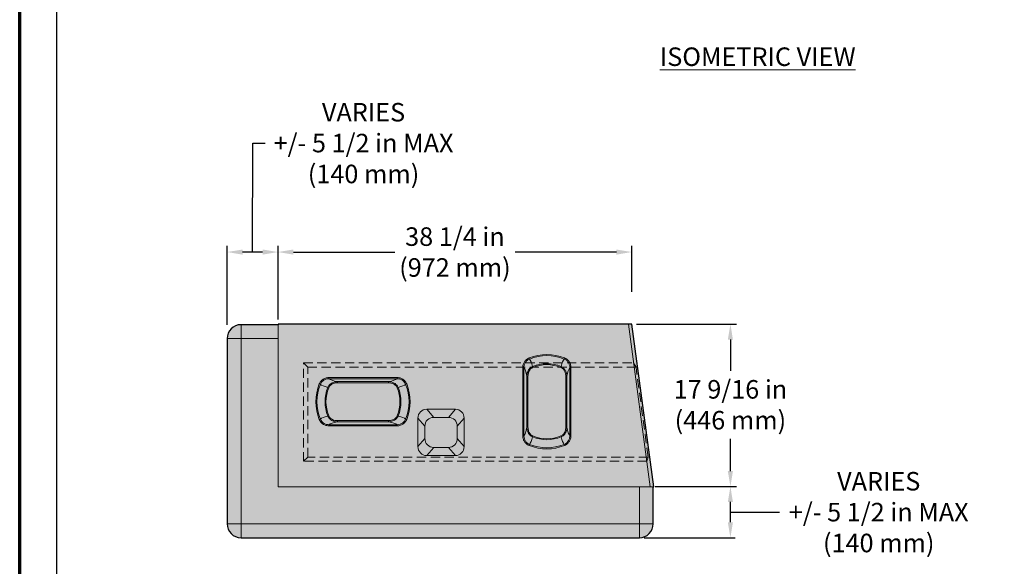
# Model space of a CAD drawing. Units: inches. Extents: x -124 to 4947, y 0 to 1338.
# Drawn here: x 9 to 169, y 786 to 874 of the extents above; entities that cross this region are included whole.
import ezdxf

# ---------------------------------------------------------------- set-up
doc = ezdxf.new("R2010")
doc.units = ezdxf.units.IN
doc.header["$MEASUREMENT"] = 0
doc.linetypes.add('DASHED', pattern=[0.75, 0.5, -0.25])
doc.layers.add('Block Lines', color=7, linetype='Continuous', lineweight=20)
doc.layers.add('Notes', color=7, linetype='Continuous', lineweight=0)
doc.layers.add('Primary Neo Blue', color=7, linetype='Continuous', true_color=0x4553f0)
doc.layers.add('Secondary Slate Grey', color=7, linetype='Continuous', true_color=0xbebfbf)
doc.layers.add('Shading Boundary', color=1, linetype='Continuous', plot=False)
doc.layers.add('Titleblock', color=7, linetype='Continuous')
doc.styles.get("Standard").update_dxf_attribs({"font": 'arial.ttf'})
doc.dimstyles.get("Standard").update_dxf_attribs({"dimtxt": 0.18, "dimasz": 0.18, "dimexe": 0.18, "dimexo": 0.0625, "dimgap": 0.09, "dimtad": 0, "dimtih": 1, "dimtoh": 1, "dimdec": 4, "dimzin": 0, "dimdsep": 46, "dimlunit": 4, "dimtxsty": 'Standard', "dimcen": 0.09, "dimadec": 0, "dimazin": 0, "dimtfac": 1, "dimtdec": 4, "dimtofl": 0, "dimtmove": 0, "dimatfit": 3, "dimfxl": 1, "dimtolj": 1, "dimtzin": 0, "dimarcsym": 0})

# ---------------------------------------------------------------- blocks, each defined once
blk = doc.blocks.new('*D111')
at = {"layer": 'Defpoints', "color": 0, "transparency": 16777216}
for p in [(108.26, 825.12), (124.25, 825.12), (111.9, 798.81)]:
    blk.add_point(p, dxfattribs=at)
at = {"layer": 'Notes', "color": 0, "lineweight": -2, "transparency": 16777216}
for p, q in [((109.01, 825.12), (125.25, 825.12)), ((124.25, 822.62), (124.25, 817.55)), ((124.25, 801.31), (124.25, 806.56)), ((112.65, 798.81), (125.25, 798.81))]:
    blk.add_line(p, q, dxfattribs=at)
at = {"layer": 'Notes', "color": 0, "transparency": 16777216}
for points in [[(123.83, 822.62), (124.66, 822.62), (124.25, 825.12)], [(123.83, 801.31), (124.66, 801.31), (124.25, 798.81)]]:
    blk.add_solid(points, dxfattribs=at)
at = {"layer": 'Notes', "color": 0, "transparency": 16777216, "insert": (124.25, 812.06), "char_height": 3, "attachment_point": 5}
blk.add_mtext('\\A1;17 9/16 in\\P(446 mm) ', dxfattribs=at)
blk = doc.blocks.new('*D113')
at = {"layer": 'Defpoints', "color": 0, "transparency": 16777216}
for p in [(111.55, 798.81), (124.25, 798.81), (109.74, 790.53)]:
    blk.add_point(p, dxfattribs=at)
at = {"layer": 'Notes', "color": 0, "lineweight": -2, "transparency": 16777216}
for p, q in [((112.05, 798.81), (125, 798.81)), ((124.25, 793.03), (124.25, 796.31)), ((124.25, 794.67), (130.21, 794.67)), ((130.21, 794.67), (132.21, 794.67)), ((110.24, 790.53), (125, 790.53))]:
    blk.add_line(p, q, dxfattribs=at)
at = {"layer": 'Notes', "color": 0, "transparency": 16777216}
for points in [[(123.83, 796.31), (124.66, 796.31), (124.25, 798.81)], [(123.83, 793.03), (124.66, 793.03), (124.25, 790.53)]]:
    blk.add_solid(points, dxfattribs=at)
at = {"layer": 'Notes', "color": 0, "transparency": 16777216, "insert": (148.3, 794.67), "char_height": 3, "width": 30.1762, "attachment_point": 5}
blk.add_mtext('\\A1;VARIES\\P+/- 5 1/2 in MAX\\P(140 mm)', dxfattribs=at)
blk = doc.blocks.new('*D285')
at = {"layer": 'Defpoints', "color": 0, "transparency": 16777216}
for p in [(42.64, 836.8), (42.64, 824.28), (50.89, 825.12)]:
    blk.add_point(p, dxfattribs=at)
at = {"layer": 'Notes', "color": 0, "lineweight": -2, "transparency": 16777216}
for p, q in [((46.76, 836.8), (46.81, 854.45)), ((46.81, 854.45), (48.81, 854.45)), ((42.64, 825.03), (42.64, 837.8)), ((48.39, 836.8), (45.14, 836.8)), ((50.89, 825.87), (50.89, 837.8))]:
    blk.add_line(p, q, dxfattribs=at)
at = {"layer": 'Notes', "color": 0, "transparency": 16777216}
for points in [[(45.14, 837.21), (45.14, 836.38), (42.64, 836.8)], [(48.39, 837.21), (48.39, 836.38), (50.89, 836.8)]]:
    blk.add_solid(points, dxfattribs=at)
at = {"layer": 'Notes', "color": 0, "transparency": 16777216, "insert": (64.76, 854.45), "char_height": 3, "attachment_point": 5}
blk.add_mtext('\\A1;VARIES\\P+/- 5 1/2 in MAX\\P(140 mm)', dxfattribs=at)
blk = doc.blocks.new('*D326')
at = {"layer": 'Defpoints', "color": 0, "transparency": 16777216}
for p in [(50.89, 836.8), (108.26, 836.8), (108.26, 829.61)]:
    blk.add_point(p, dxfattribs=at)
at = {"layer": 'Notes', "color": 0, "lineweight": -2, "transparency": 16777216}
for p, q in [((50.89, 837.55), (50.89, 837.8)), ((53.39, 836.8), (69.81, 836.8)), ((105.76, 836.8), (89.34, 836.8)), ((108.26, 830.36), (108.26, 837.8))]:
    blk.add_line(p, q, dxfattribs=at)
at = {"layer": 'Notes', "color": 0, "transparency": 16777216}
for points in [[(53.39, 837.21), (53.39, 836.38), (50.89, 836.8)], [(105.76, 837.21), (105.76, 836.38), (108.26, 836.8)]]:
    blk.add_solid(points, dxfattribs=at)
at = {"layer": 'Notes', "color": 0, "transparency": 16777216, "insert": (79.58, 836.8), "char_height": 3, "attachment_point": 5}
blk.add_mtext('\\A1;38 1/4 in\\P(972 mm)', dxfattribs=at)

msp = doc.modelspace()

# ---------------------------------------------------------------- hatches: boundary and pattern name
at = {"layer": 'Secondary Slate Grey', "transparency": 33554687}
h = msp.add_hatch(color=256, dxfattribs=at)
h.dxf.hatch_style = 1
edge = h.paths.add_edge_path()
edge.add_line((42.63775, 822.77754), (42.63775, 792.77379))
edge.add_arc((44.88775, 792.77379), 2.25, 180, 270)
edge.add_line((44.88775, 790.52379), (109.48525, 790.52379))
edge.add_arc((109.48525, 792.77379), 2.25, 270, 360)
edge.add_line((111.73525, 792.77379), (111.73525, 798.77379))
edge.add_line((111.73525, 798.77379), (111.82525, 798.77379))
edge.add_line((111.82525, 798.77379), (108.26343, 825.11754))
edge.add_line((108.26343, 825.11754), (50.88775, 825.11754))
edge.add_line((50.88775, 825.11754), (50.88775, 825.02754))
edge.add_line((50.88775, 825.02754), (44.88775, 825.02754))
edge.add_arc((44.88775, 822.77754), 2.25, 90, 180)

# ---------------------------------------------------------------- linework, layer by layer
at = {"color": 0, "linetype": 'Continuous', "lineweight": 0}
for p, q in [((44.88775, 825.02754), (44.88775, 822.77754)), ((44.88775, 825.02754), (50.88775, 825.02754)), ((50.88775, 825.11754), (107.70093, 825.11754)), ((50.88775, 798.77379), (50.88775, 825.11754)), ((108.26343, 825.11754), (107.70093, 825.11754)), ((107.70093, 825.11754), (111.26275, 798.77379)), ((111.82525, 798.77379), (108.26343, 825.11754)), ((44.88775, 822.77754), (42.63775, 822.77754)), ((42.63775, 792.77379), (42.63775, 822.77754)), ((50.88775, 822.77754), (44.88775, 822.77754)), ((44.88775, 822.77754), (44.88775, 792.77379)), ((91.60297, 819.64046), (91.6716, 819.47177)), ((97.36752, 819.64046), (97.2989, 819.47177)), ((90.57791, 818.10019), (90.76257, 818.10019)), ((90.57791, 807.01139), (90.57791, 818.10019)), ((90.76257, 818.10019), (90.76257, 807.01139)), ((92.21882, 818.11127), (92.16216, 818.25016)), ((96.75167, 818.11127), (96.80833, 818.25016)), ((98.39258, 818.10019), (98.20793, 818.10019)), ((98.20793, 807.01139), (98.20793, 818.10019)), ((98.39258, 818.10019), (98.39258, 807.01139)), ((59.12459, 816.46312), (70.2134, 816.46312)), ((59.12459, 816.46312), (59.12459, 816.27847)), ((70.2134, 816.27847), (59.12459, 816.27847)), ((70.2134, 816.46312), (70.2134, 816.27847)), ((91.23691, 808.44513), (91.23691, 816.66645)), ((91.42156, 816.66645), (91.23691, 816.66645)), ((91.42156, 816.66645), (91.42156, 808.44513)), ((97.54893, 816.66645), (97.73359, 816.66645)), ((97.54893, 808.44513), (97.54893, 816.66645)), ((97.73359, 816.66645), (97.73359, 808.44513)), ((57.58433, 815.43807), (57.75301, 815.36944)), ((58.97463, 814.87887), (59.11352, 814.82221)), ((60.55833, 815.80413), (60.55833, 815.61948)), ((60.55833, 815.80413), (68.77966, 815.80413)), ((68.77966, 815.61948), (60.55833, 815.61948)), ((68.77966, 815.80413), (68.77966, 815.61948)), ((70.36336, 814.87887), (70.22447, 814.82221)), ((71.75366, 815.43807), (71.58498, 815.36944)), ((75.00599, 811.33629), (76.13099, 810.02379)), ((79.6445, 811.33629), (75.00599, 811.33629)), ((78.5195, 810.02379), (79.6445, 811.33629)), ((57.58433, 809.67352), (57.75301, 809.74214)), ((58.97463, 810.23271), (59.11352, 810.28937)), ((70.22447, 810.28937), (70.36336, 810.23271)), ((71.75366, 809.67352), (71.58498, 809.74214)), ((74.70025, 808.57527), (73.57525, 809.88777)), ((73.57525, 809.88777), (73.57525, 805.28481)), ((78.5195, 810.02379), (76.13099, 810.02379)), ((81.07525, 809.88777), (79.95025, 808.57527)), ((81.07525, 805.28481), (81.07525, 809.88777)), ((59.12459, 808.83311), (70.2134, 808.83311)), ((59.12459, 808.64846), (59.12459, 808.83311)), ((70.2134, 808.64846), (59.12459, 808.64846)), ((60.55833, 809.30745), (60.55833, 809.4921)), ((60.55833, 809.4921), (68.77966, 809.4921)), ((68.77966, 809.30745), (60.55833, 809.30745)), ((68.77966, 809.30745), (68.77966, 809.4921)), ((70.2134, 808.83311), (70.2134, 808.64846)), ((74.70025, 808.57527), (74.70025, 806.59731)), ((79.95025, 806.59731), (79.95025, 808.57527)), ((91.23691, 808.44513), (91.42156, 808.44513)), ((97.54893, 808.44513), (97.73359, 808.44513)), ((73.57525, 805.28481), (74.70025, 806.59731)), ((79.95025, 806.59731), (81.07525, 805.28481)), ((90.76257, 807.01139), (90.57791, 807.01139)), ((92.21882, 807.00031), (92.16216, 806.86143)), ((96.75167, 807.00031), (96.80833, 806.86143)), ((98.39258, 807.01139), (98.20793, 807.01139)), ((76.13099, 805.14879), (75.00599, 803.83629)), ((76.13099, 805.14879), (78.5195, 805.14879)), ((79.6445, 803.83629), (78.5195, 805.14879)), ((91.60297, 805.47112), (91.6716, 805.63981)), ((97.36752, 805.47112), (97.2989, 805.63981)), ((75.00599, 803.83629), (79.6445, 803.83629)), ((111.26275, 798.77379), (50.88775, 798.77379)), ((109.48525, 792.77379), (109.48525, 798.77379)), ((111.26275, 798.77379), (111.34895, 798.77379)), ((111.73525, 798.77379), (111.34895, 798.77379)), ((111.73525, 798.77379), (111.82525, 798.77379)), ((111.73525, 798.77379), (111.73525, 792.77379)), ((42.63775, 792.77379), (44.88775, 792.77379)), ((44.88775, 792.77379), (44.88775, 790.52379)), ((44.88775, 792.77379), (109.48525, 792.77379)), ((109.48525, 790.52379), (109.48525, 792.77379)), ((109.48525, 792.77379), (111.73525, 792.77379)), ((109.48525, 790.52379), (44.88775, 790.52379))]:
    msp.add_line(p, q, dxfattribs=at)
for centre, radius, start, end in [((44.88775, 822.77754), 2.25, 90, 180), ((94.48525, 812.55579), 7.64853, 67.8618942, 112.1381058), ((94.48525, 812.55579), 7.46642, 67.8618942, 112.1381058), ((94.48525, 812.55579), 6.15, 67.8064251, 112.1935749), ((94.48525, 812.55579), 6, 67.8064251, 112.1935749), ((64.669, 812.55579), 7.64853, 157.8618942, 202.1381058), ((64.669, 812.55579), 7.46642, 157.8618942, 202.1381058), ((64.669, 812.55579), 6.15, 157.8064251, 202.1935749), ((64.669, 812.55579), 6, 157.8064251, 202.1935749), ((64.669, 812.55579), 6, 337.8064251, 22.1935749), ((64.669, 812.55579), 6.15, 337.8064251, 22.1935749), ((64.669, 812.55579), 7.46642, 337.8618942, 22.1381058), ((64.669, 812.55579), 7.64853, 337.8618942, 22.1381058), ((94.48525, 812.55579), 6.15, 247.8064251, 292.1935749), ((94.48525, 812.55579), 6, 247.8064251, 292.1935749), ((94.48525, 812.55579), 7.64853, 247.8618942, 292.1381058), ((94.48525, 812.55579), 7.46642, 247.8618942, 292.1381058), ((44.88775, 792.77379), 2.25, 180, 270), ((109.48525, 792.77379), 2.25, 270, 0)]:
    msp.add_arc(centre, radius, start, end, dxfattribs=at)
at = {"color": 0, "linetype": 'Continuous', "lineweight": 0, "extrusion": (0, 0, -1)}
for centre, major_axis, ratio, start_param, end_param in [((91.44343, 812.55579), (0, 7.0397), 0.173648178, 0.187751898, 0.628528686), ((97.52706, 812.55579), (0, 7.0397), 0.173648178, -0.628528686, -0.187751898), ((64.669, 815.59761), (-7.0397, 0), 0.173648178, -0.628528686, -0.187751898), ((64.669, 815.59761), (7.0397, 0), 0.173648178, 0.187751898, 0.628528686), ((75.13003, 809.76219), (-1.05844, 1.23485), 0.922287978, -0.821991909, 0.668941389), ((79.52046, 809.76219), (1.05844, 1.23485), 0.922287978, -0.668941389, 0.821991909), ((64.669, 809.51397), (-7.0397, 0), 0.173648178, 0.187751898, 0.628528686), ((64.669, 809.51397), (7.0397, 0), 0.173648178, -0.628528686, -0.187751898), ((76.25503, 808.44969), (-1.05844, 1.23485), 0.922287978, -0.821991909, 0.668941389), ((78.39546, 808.44969), (1.05844, 1.23485), 0.922287978, -0.668941389, 0.821991909), ((76.25503, 806.72289), (-1.05844, -1.23485), 0.922287978, -0.668941389, 0.821991909), ((78.39546, 806.72289), (1.05844, -1.23485), 0.922287978, -0.821991909, 0.668941389), ((91.44343, 812.55579), (0, -7.0397), 0.173648178, -0.628528686, -0.187751898), ((97.52706, 812.55579), (0, -7.0397), 0.173648178, 0.187751898, 0.628528686), ((75.13003, 805.41039), (-1.05844, -1.23485), 0.922287978, -0.668941389, 0.821991909), ((79.52046, 805.41039), (1.05844, -1.23485), 0.922287978, -0.821991909, 0.668941389)]:
    msp.add_ellipse(centre, major_axis=major_axis, ratio=ratio, start_param=start_param, end_param=end_param, dxfattribs=at)
at = {"color": 0, "linetype": 'Continuous', "lineweight": 0}
for centre, major_axis, start_param, end_param in [((90.55974, 812.55579), (0, 5.6661), -0.759059353, -0.207629357), ((98.41075, 812.55579), (0, 5.6661), 0.207629357, 0.759059353), ((64.669, 816.48129), (-5.6661, 0), 0.207629357, 0.759059353), ((64.669, 816.48129), (5.6661, 0), -0.759059353, -0.207629357), ((64.669, 808.63029), (-5.6661, 0), -0.759059353, -0.207629357), ((64.669, 808.63029), (5.6661, 0), 0.207629357, 0.759059353), ((90.55974, 812.55579), (0, -5.6661), 0.207629357, 0.759059353), ((98.41075, 812.55579), (0, -5.6661), -0.759059353, -0.207629357)]:
    msp.add_ellipse(centre, major_axis=major_axis, ratio=0.173648178, start_param=start_param, end_param=end_param, dxfattribs=at)
for points, knots in [([(90.57791, 818.10019), (90.57791, 818.21176), (90.58871, 818.32333), (90.64506, 818.60792), (90.70775, 818.77751), (90.87055, 819.06384), (90.96327, 819.18467), (91.22303, 819.4404), (91.40506, 819.55994), (91.60297, 819.64046)], [0, 0, 0, 0, 0.566760427, 0.566760427, 1.47357711, 1.47357711, 2.239885593, 2.239885593, 3.325316555, 3.325316555, 3.325316555, 3.325316555]), ([(91.6716, 819.47177), (91.49539, 819.40051), (91.33345, 819.2944), (91.10259, 819.06704), (91.02027, 818.95954), (90.87598, 818.70456), (90.82062, 818.55342), (90.77135, 818.2995), (90.76213, 818.19989), (90.76257, 818.10019)], [-3.325316555, -3.325316555, -3.325316555, -3.325316555, -2.239885593, -2.239885593, -1.47357711, -1.47357711, -0.566760427, -0.566760427, 0, 0, 0, 0]), ([(98.20793, 818.10019), (98.20866, 818.26976), (98.18126, 818.43914), (98.0724, 818.75484), (97.99224, 818.90151), (97.79464, 819.15026), (97.68036, 819.25472), (97.47268, 819.39131), (97.38757, 819.43591), (97.2989, 819.47177)], [-3.325382595, -3.325382595, -3.325382595, -3.325382595, -2.361419605, -2.361419605, -1.420218339, -1.420218339, -0.546237823, -0.546237823, 0, 0, 0, 0]), ([(97.36752, 819.64046), (97.46712, 819.59994), (97.56275, 819.54964), (97.79619, 819.39575), (97.92474, 819.27823), (98.14729, 818.99864), (98.23774, 818.83393), (98.36111, 818.47977), (98.39258, 818.28995), (98.39258, 818.10019)], [0, 0, 0, 0, 0.546237823, 0.546237823, 1.420218339, 1.420218339, 2.361419605, 2.361419605, 3.325382595, 3.325382595, 3.325382595, 3.325382595]), ([(91.23691, 816.66645), (91.23979, 816.91688), (91.28028, 817.17128), (91.45489, 817.62035), (91.5778, 817.81836), (91.86372, 818.09314), (92.00609, 818.18751), (92.16216, 818.25016)], [-2.965671747, -2.965671747, -2.965671747, -2.965671747, -1.782473865, -1.782473865, -0.748180351, -0.748180351, 0, 0, 0, 0]), ([(92.21882, 818.11127), (92.08246, 818.05564), (91.95836, 817.97109), (91.70986, 817.72337), (91.60375, 817.54383), (91.45465, 817.13356), (91.42156, 816.89936), (91.42156, 816.66645)], [0, 0, 0, 0, 0.748180351, 0.748180351, 1.782473865, 1.782473865, 2.965671747, 2.965671747, 2.965671747, 2.965671747]), ([(97.54893, 816.66645), (97.54893, 816.71519), (97.54748, 816.76391), (97.53465, 816.97066), (97.50824, 817.12806), (97.4199, 817.41079), (97.36292, 817.53761), (97.21619, 817.76533), (97.12743, 817.86683), (96.94135, 818.01654), (96.84957, 818.07133), (96.75167, 818.11127)], [0, 0, 0, 0, 0.247568039, 0.247568039, 1.052359211, 1.052359211, 1.752272454, 1.752272454, 2.428474772, 2.428474772, 2.965628548, 2.965628548, 2.965628548, 2.965628548]), ([(96.80833, 818.25016), (96.92038, 818.20518), (97.02559, 818.14392), (97.23931, 817.97734), (97.34158, 817.8649), (97.51133, 817.61381), (97.57769, 817.47454), (97.68163, 817.16562), (97.71359, 816.99456), (97.73073, 816.77135), (97.73298, 816.71885), (97.73359, 816.66645)], [-2.965628548, -2.965628548, -2.965628548, -2.965628548, -2.428474772, -2.428474772, -1.752272454, -1.752272454, -1.052359211, -1.052359211, -0.247568039, -0.247568039, 0, 0, 0, 0]), ([(57.58433, 815.43807), (57.62485, 815.53767), (57.67515, 815.63329), (57.82903, 815.86674), (57.94656, 815.99529), (58.22614, 816.21783), (58.39085, 816.30828), (58.74502, 816.43165), (58.93484, 816.46312), (59.12459, 816.46312)], [0, 0, 0, 0, 0.54623848, 0.54623848, 1.420220047, 1.420220047, 2.361421293, 2.361421293, 3.325382594, 3.325382594, 3.325382594, 3.325382594]), ([(59.12459, 816.27847), (58.95503, 816.27921), (58.78565, 816.2518), (58.46994, 816.14294), (58.32327, 816.06278), (58.07452, 815.86518), (57.97007, 815.7509), (57.83347, 815.54322), (57.78888, 815.45811), (57.75301, 815.36944)], [-3.325382594, -3.325382594, -3.325382594, -3.325382594, -2.361421293, -2.361421293, -1.420220047, -1.420220047, -0.54623848, -0.54623848, 0, 0, 0, 0]), ([(70.2134, 816.46312), (70.32497, 816.46312), (70.43654, 816.45233), (70.72112, 816.39598), (70.89071, 816.33328), (71.17705, 816.17049), (71.29787, 816.07776), (71.5536, 815.818), (71.67314, 815.63598), (71.75366, 815.43807)], [0, 0, 0, 0, 0.566760207, 0.566760207, 1.473576538, 1.473576538, 2.239888061, 2.239888061, 3.325316555, 3.325316555, 3.325316555, 3.325316555]), ([(71.58498, 815.36944), (71.51371, 815.54564), (71.40761, 815.70758), (71.18025, 815.93844), (71.07274, 816.02077), (70.81776, 816.16505), (70.66662, 816.22042), (70.41271, 816.26968), (70.3131, 816.2789), (70.2134, 816.27847)], [-3.325316555, -3.325316555, -3.325316555, -3.325316555, -2.239888061, -2.239888061, -1.473576538, -1.473576538, -0.566760207, -0.566760207, 0, 0, 0, 0]), ([(58.97463, 814.87887), (59.04487, 815.05388), (59.15509, 815.2114), (59.44108, 815.48443), (59.62206, 815.59284), (60.05265, 815.76062), (60.30749, 815.80124), (60.55833, 815.80413)], [-2.965671747, -2.965671747, -2.965671747, -2.965671747, -2.126733772, -2.126733772, -1.185173944, -1.185173944, 0, 0, 0, 0]), ([(60.55833, 815.61948), (60.32503, 815.61948), (60.09043, 815.58628), (59.69707, 815.443), (59.53285, 815.34947), (59.27471, 815.11238), (59.1759, 814.97512), (59.11352, 814.82221)], [0, 0, 0, 0, 1.185173944, 1.185173944, 2.126733772, 2.126733772, 2.965671747, 2.965671747, 2.965671747, 2.965671747]), ([(68.77966, 815.80413), (68.934, 815.80235), (69.08948, 815.7863), (69.40394, 815.71672), (69.56277, 815.66105), (69.82013, 815.52379), (69.92333, 815.45305), (70.10809, 815.28708), (70.1898, 815.19213), (70.29833, 815.02115), (70.33425, 814.95141), (70.36336, 814.87887)], [-2.965628548, -2.965628548, -2.965628548, -2.965628548, -2.236410812, -2.236410812, -1.467595305, -1.467595305, -0.904097212, -0.904097212, -0.347729697, -0.347729697, 0, 0, 0, 0]), ([(70.22447, 814.82221), (70.19862, 814.88559), (70.16656, 814.94646), (70.06933, 815.09553), (69.99582, 815.17814), (69.8289, 815.32216), (69.73537, 815.38332), (69.50121, 815.50146), (69.35603, 815.54885), (69.06691, 815.60692), (68.9232, 815.61948), (68.77966, 815.61948)], [0, 0, 0, 0, 0.347729697, 0.347729697, 0.904097212, 0.904097212, 1.467595305, 1.467595305, 2.236410812, 2.236410812, 2.965628548, 2.965628548, 2.965628548, 2.965628548]), ([(59.12459, 808.64846), (59.01303, 808.64846), (58.90146, 808.65925), (58.61687, 808.7156), (58.44728, 808.7783), (58.16094, 808.94109), (58.04012, 809.03382), (57.78439, 809.29358), (57.66485, 809.4756), (57.58433, 809.67352)], [0, 0, 0, 0, 0.566760207, 0.566760207, 1.473576538, 1.473576538, 2.239888061, 2.239888061, 3.325316555, 3.325316555, 3.325316555, 3.325316555]), ([(57.75301, 809.74214), (57.82428, 809.56594), (57.93039, 809.404), (58.15774, 809.17314), (58.26525, 809.09081), (58.52023, 808.94653), (58.67137, 808.89116), (58.92528, 808.8419), (59.0249, 808.83268), (59.12459, 808.83311)], [-3.325316555, -3.325316555, -3.325316555, -3.325316555, -2.239888061, -2.239888061, -1.473576538, -1.473576538, -0.566760207, -0.566760207, 0, 0, 0, 0]), ([(60.55833, 809.30745), (60.40399, 809.30923), (60.24851, 809.32528), (59.93405, 809.39487), (59.77522, 809.45053), (59.51786, 809.58779), (59.41466, 809.65853), (59.2299, 809.8245), (59.14819, 809.91946), (59.03966, 810.09043), (59.00375, 810.16017), (58.97463, 810.23271)], [-2.965628548, -2.965628548, -2.965628548, -2.965628548, -2.236410812, -2.236410812, -1.467595305, -1.467595305, -0.904097212, -0.904097212, -0.347729697, -0.347729697, 0, 0, 0, 0]), ([(59.11352, 810.28937), (59.13937, 810.22599), (59.17143, 810.16512), (59.26866, 810.01605), (59.34218, 809.93344), (59.50909, 809.78942), (59.60262, 809.72826), (59.83678, 809.61012), (59.98196, 809.56273), (60.27108, 809.50466), (60.41479, 809.4921), (60.55833, 809.4921)], [0, 0, 0, 0, 0.347729697, 0.347729697, 0.904097212, 0.904097212, 1.467595305, 1.467595305, 2.236410812, 2.236410812, 2.965628548, 2.965628548, 2.965628548, 2.965628548]), ([(68.77966, 809.4921), (69.01296, 809.4921), (69.24756, 809.52531), (69.64093, 809.66858), (69.80514, 809.76211), (70.06328, 809.9992), (70.16209, 810.13646), (70.22447, 810.28937)], [0, 0, 0, 0, 1.185173944, 1.185173944, 2.126733772, 2.126733772, 2.965671747, 2.965671747, 2.965671747, 2.965671747]), ([(70.36336, 810.23271), (70.29312, 810.0577), (70.1829, 809.90019), (69.89691, 809.62715), (69.71593, 809.51874), (69.28534, 809.35096), (69.0305, 809.31034), (68.77966, 809.30745)], [-2.965671747, -2.965671747, -2.965671747, -2.965671747, -2.126733772, -2.126733772, -1.185173944, -1.185173944, 0, 0, 0, 0]), ([(70.2134, 808.83311), (70.38297, 808.83237), (70.55234, 808.85978), (70.86805, 808.96864), (71.01472, 809.0488), (71.26347, 809.2464), (71.36792, 809.36068), (71.50452, 809.56836), (71.54911, 809.65347), (71.58498, 809.74214)], [-3.325382594, -3.325382594, -3.325382594, -3.325382594, -2.361421293, -2.361421293, -1.420220047, -1.420220047, -0.54623848, -0.54623848, 0, 0, 0, 0]), ([(71.75366, 809.67352), (71.71314, 809.57392), (71.66284, 809.47829), (71.50896, 809.24484), (71.39143, 809.11629), (71.11185, 808.89375), (70.94714, 808.8033), (70.59298, 808.67993), (70.40316, 808.64846), (70.2134, 808.64846)], [0, 0, 0, 0, 0.54623848, 0.54623848, 1.420220047, 1.420220047, 2.361421293, 2.361421293, 3.325382594, 3.325382594, 3.325382594, 3.325382594]), ([(92.16216, 806.86143), (91.98716, 806.93167), (91.82964, 807.04189), (91.55661, 807.32788), (91.4482, 807.50886), (91.28042, 807.93944), (91.2398, 808.19429), (91.23691, 808.44513)], [-2.965671747, -2.965671747, -2.965671747, -2.965671747, -2.126733772, -2.126733772, -1.185173944, -1.185173944, 0, 0, 0, 0]), ([(91.42156, 808.44513), (91.42156, 808.21183), (91.45476, 807.97723), (91.59804, 807.58386), (91.69157, 807.41964), (91.92865, 807.16151), (92.06591, 807.06269), (92.21882, 807.00031)], [0, 0, 0, 0, 1.185173944, 1.185173944, 2.126733772, 2.126733772, 2.965671747, 2.965671747, 2.965671747, 2.965671747]), ([(96.75167, 807.00031), (96.88804, 807.05595), (97.01213, 807.14049), (97.26063, 807.38821), (97.36674, 807.56775), (97.51584, 807.97802), (97.54893, 808.21222), (97.54893, 808.44513)], [0, 0, 0, 0, 0.748180351, 0.748180351, 1.782473865, 1.782473865, 2.965671747, 2.965671747, 2.965671747, 2.965671747]), ([(97.73359, 808.44513), (97.7307, 808.1947), (97.69021, 807.9403), (97.5156, 807.49123), (97.3927, 807.29322), (97.10677, 807.01844), (96.9644, 806.92407), (96.80833, 806.86143)], [-2.965671747, -2.965671747, -2.965671747, -2.965671747, -1.782473865, -1.782473865, -0.748180351, -0.748180351, 0, 0, 0, 0]), ([(91.60297, 805.47112), (91.50337, 805.51165), (91.40774, 805.56195), (91.1743, 805.71583), (91.04575, 805.83335), (90.82321, 806.11294), (90.73276, 806.27765), (90.60938, 806.63181), (90.57791, 806.82163), (90.57791, 807.01139)], [0, 0, 0, 0, 0.546237784, 0.546237784, 1.420218237, 1.420218237, 2.361419505, 2.361419505, 3.325382595, 3.325382595, 3.325382595, 3.325382595]), ([(90.76257, 807.01139), (90.76183, 806.84182), (90.78923, 806.67244), (90.8981, 806.35674), (90.97825, 806.21007), (91.17586, 805.96132), (91.29013, 805.85686), (91.49781, 805.72027), (91.58292, 805.67567), (91.6716, 805.63981)], [-3.325382595, -3.325382595, -3.325382595, -3.325382595, -2.361419505, -2.361419505, -1.420218237, -1.420218237, -0.546237784, -0.546237784, 0, 0, 0, 0]), ([(97.2989, 805.63981), (97.4751, 805.71107), (97.63704, 805.81718), (97.8679, 806.04454), (97.95022, 806.15204), (98.09451, 806.40702), (98.14988, 806.55816), (98.19914, 806.81208), (98.20836, 806.91169), (98.20793, 807.01139)], [-3.325316555, -3.325316555, -3.325316555, -3.325316555, -2.239885618, -2.239885618, -1.473577104, -1.473577104, -0.566760425, -0.566760425, 0, 0, 0, 0]), ([(98.39258, 807.01139), (98.39258, 806.89982), (98.38178, 806.78825), (98.32543, 806.50366), (98.26274, 806.33408), (98.09994, 806.04774), (98.00722, 805.92691), (97.74746, 805.67118), (97.56544, 805.55164), (97.36752, 805.47112)], [0, 0, 0, 0, 0.566760425, 0.566760425, 1.473577104, 1.473577104, 2.239885618, 2.239885618, 3.325316555, 3.325316555, 3.325316555, 3.325316555])]:
    msp.add_open_spline(points, degree=3, knots=knots, dxfattribs=at)
at = {"layer": 'Block Lines', "color": 0, "linetype": 'Continuous', "lineweight": 0}
for p, q in [((44.88775, 825.02754), (44.88775, 822.77754)), ((44.88775, 825.02754), (50.88775, 825.02754)), ((50.88775, 798.77379), (50.88775, 825.11754)), ((44.88775, 822.77754), (42.63775, 822.77754)), ((42.63775, 792.77379), (42.63775, 822.77754)), ((50.88775, 822.77754), (44.88775, 822.77754)), ((44.88775, 822.77754), (44.88775, 792.77379)), ((42.63775, 792.77379), (44.88775, 792.77379)), ((44.88775, 792.77379), (44.88775, 790.52379))]:
    msp.add_line(p, q, dxfattribs=at)
for centre, start, end in [((44.88775, 822.77754), 90, 180), ((44.88775, 792.77379), 180, 270)]:
    msp.add_arc(centre, 2.25, start, end, dxfattribs=at)
at = {"layer": 'Primary Neo Blue', "linetype": 'DASHED', "lineweight": 5, "ltscale": 3, "transparency": 33554585}
for p, q in [((55.01275, 802.89879), (55.01275, 818.83629)), ((55.01275, 818.83629), (55.71026, 818.13878)), ((55.01275, 818.83629), (108.55019, 818.83629)), ((55.01275, 802.89879), (55.01275, 818.83629)), ((55.01275, 818.83629), (55.71026, 818.13878)), ((55.71026, 803.5963), (55.71026, 818.13878)), ((55.71026, 803.5963), (55.71026, 818.13878)), ((55.71026, 818.13878), (108.94137, 818.13878)), ((108.94137, 818.13878), (108.55019, 818.83629)), ((110.90759, 803.5963), (108.94137, 818.13878)), ((55.01275, 802.89879), (55.71026, 803.5963)), ((55.01275, 802.89879), (55.71026, 803.5963)), ((110.90759, 803.5963), (55.71026, 803.5963)), ((110.70502, 802.89879), (110.90759, 803.5963)), ((110.70502, 802.89879), (55.01275, 802.89879))]:
    msp.add_line(p, q, dxfattribs=at)
at = {"layer": 'Shading Boundary', "color": 217, "true_color": 0x93278f}
msp.add_lwpolyline([(15, 957.88582), (240, 957.88582), (240, 718.44702), (15, 718.44702)], close=True, dxfattribs=at)
at = {"layer": 'Shading Boundary'}
msp.add_lwpolyline([(42.63775, 822.77754), (42.63775, 792.77379, 0.414213562), (44.88775, 790.52379), (109.48525, 790.52379, 0.414213562), (111.73525, 792.77379), (111.73525, 798.77379), (111.82525, 798.77379), (108.26343, 825.11754), (50.88775, 825.11754), (50.88775, 825.02754), (44.88775, 825.02754, 0.414213562)], format="xyb", close=True, dxfattribs=at)
at = {"layer": 'Titleblock', "lineweight": 70}
msp.add_lwpolyline([(14, 981), (241, 981, -0.414213562), (246, 976), (246, 674, -0.414213562), (241, 669), (14, 669, -0.414213562), (9, 674), (9, 976, -0.414213562)], format="xyb", close=True, dxfattribs=at)

# ---------------------------------------------------------------- texts
at = {"layer": 'Notes', "insert": (128.68054, 869.94184), "char_height": 3, "attachment_point": 2, "line_spacing_factor": 0.8}
msp.add_mtext_dynamic_manual_height_columns('\\pxqc;{\\LISOMETRIC VIEW}', width=45.5841646, gutter_width=1, heights=[0], dxfattribs=at)

# ---------------------------------------------------------------- dimensions: what is measured, and where the dimension line sits
at = {"layer": 'Notes'}
dim = msp.add_linear_dim(base=(42.63775, 836.79785), p1=(50.88775, 825.11754), p2=(42.63775, 824.27754), text='VARIES\\P+/- 5 1/2 in MAX\\P(140 mm)', dimstyle='Standard', override={"dimtxt": 3, "dimasz": 2.5, "dimexe": 1, "dimexo": 0.75, "dimgap": 1, "dimtofl": 1, "dimtmove": 1}, dxfattribs=at)
dim.commit()
dim.dimension.update_dxf_attribs({"geometry": '*D285', "text_midpoint": (49.8073, 854.45151), "dimtype": 160})
dim = msp.add_linear_dim(base=(108.26343, 836.79785), p1=(50.88775, 836.79785), p2=(108.26343, 829.60846), text='38 1/4 in\\P(972 mm)', dimstyle='Standard', override={"dimtxt": 3, "dimasz": 2.5, "dimexe": 1, "dimexo": 0.75, "dimgap": 1, "dimtofl": 1, "dimtmove": 1}, dxfattribs=at)
dim.commit()
dim.dimension.update_dxf_attribs({"geometry": '*D326', "text_midpoint": (79.57559, 836.79785)})
for base, p1, p2, text, override, picture, middle in [((124.24601, 825.11754), (111.90254, 798.81286), (108.26343, 825.11754), '17 9/16 in\\P(446 mm) ', {"dimtxt": 3, "dimasz": 2.5, "dimexe": 1, "dimexo": 0.75, "dimgap": 1, "dimtofl": 1, "dimtmove": 1}, '*D111', (124.24601, 812.05572)), ((124.24601, 798.81286), (109.74292, 790.52636), (111.54578, 798.81286), 'VARIES\\P+/- 5 1/2 in MAX\\P(140 mm)', {"dimtxt": 3, "dimasz": 2.5, "dimexe": 0.75, "dimexo": 0.5, "dimgap": 1, "dimtofl": 1, "dimtmove": 1}, '*D113', (133.2083, 794.66647))]:
    dim = msp.add_linear_dim(base=base, p1=p1, p2=p2, angle=90, text=text, dimstyle='Standard', override=override, dxfattribs=at)
    dim.commit()
    dim.dimension.update_dxf_attribs({"geometry": picture, "text_midpoint": middle, "dimtype": 160})

doc.saveas('drawing.dxf')
